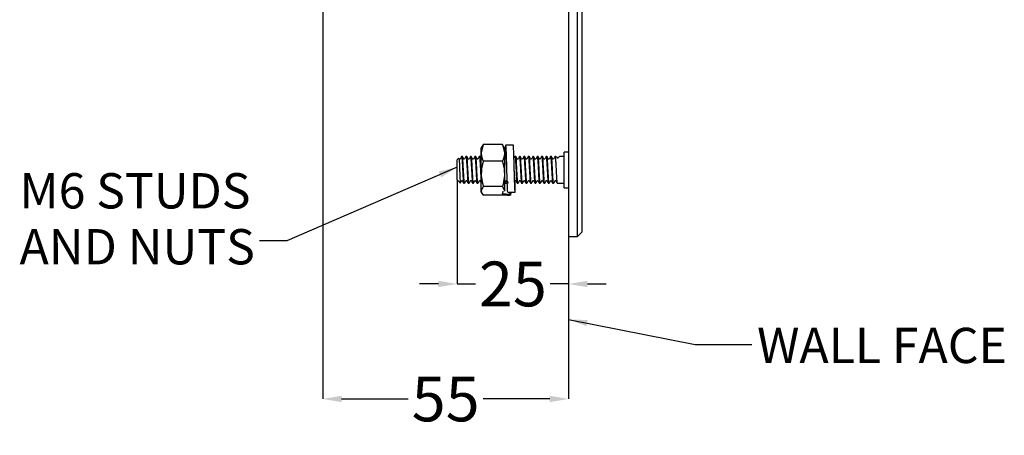
# Model space of a CAD drawing. Units: millimetres. Extents: x 25 to 279, y 26 to 163.
# Drawn here: x 34 to 144, y 26 to 72 of the extents above; entities that cross this region are included whole.
import ezdxf

# ---------------------------------------------------------------- set-up
doc = ezdxf.new("R2010")
doc.units = ezdxf.units.MM
doc.header["$PDSIZE"] = -1
doc.layers.add('ANNOTATIONS', color=7, linetype='Continuous')
doc.layers.add('DIMENSIONS', color=7, linetype='Continuous')
doc.styles.add('SLDTEXTSTYLE0', font='TXT', dxfattribs={"width": 0.7})
doc.dimstyles.new('SLDDIMSTYLE1', dxfattribs={"dimtxt": 5.037667, "dimasz": 2.116667, "dimexe": 0, "dimexo": 0.0625, "dimgap": 1.259417, "dimtad": 0, "dimtih": 1, "dimtoh": 1, "dimdec": 0, "dimlfac": 2, "dimrnd": 1e-09, "dimzin": 12, "dimdsep": 46, "dimtxsty": 'SLDTEXTSTYLE0', "dimsah": 1, "dimcen": 0.09, "dimadec": 0, "dimazin": 3, "dimtfac": 1, "dimtdec": 0, "dimtofl": 0, "dimtmove": 0, "dimatfit": 3, "dimfxl": 1, "dimfrac": 2, "dimtolj": 1, "dimtzin": 12, "dimarcsym": 0})
doc.dimstyles.new('SLDDIMSTYLE3', dxfattribs={"dimtxt": 5.037667, "dimasz": 2.116667, "dimexe": 0, "dimexo": 0.0625, "dimgap": 1.259417, "dimtad": 0, "dimtih": 1, "dimtoh": 1, "dimdec": 0, "dimlfac": 2, "dimrnd": 1e-09, "dimzin": 12, "dimdsep": 46, "dimtxsty": 'SLDTEXTSTYLE0', "dimsah": 1, "dimcen": 0.09, "dimadec": 0, "dimazin": 3, "dimtfac": 1, "dimtdec": 0, "dimtmove": 0, "dimatfit": 0, "dimfxl": 1, "dimfrac": 2, "dimtolj": 1, "dimtzin": 12, "dimarcsym": 0})
doc.dimstyles.new('SLDDIMSTYLE4', dxfattribs={"dimtxt": 0.18, "dimasz": 2.116667, "dimexe": 0, "dimexo": 0.0625, "dimgap": 0, "dimtad": 0, "dimtih": 1, "dimtoh": 1, "dimdec": 0, "dimrnd": 1e-09, "dimzin": 0, "dimdsep": 46, "dimtxsty": 'Standard', "dimsah": 1, "dimcen": 0.09, "dimadec": 0, "dimazin": 0, "dimtfac": 2.116667, "dimtdec": 0, "dimtofl": 0, "dimtmove": 0, "dimatfit": 3, "dimfxl": 1, "dimfrac": 2, "dimtolj": 1, "dimtzin": 0, "dimarcsym": 0})

# ---------------------------------------------------------------- blocks, each defined once
blk = doc.blocks.new('_D_4')
at = {"layer": 'Defpoints', "color": 0}
for p in [(67.67, 88.09), (95.28, 37.13), (95.28, 29.83)]:
    blk.add_point(p, dxfattribs=at)
at = {"layer": 'DIMENSIONS', "color": 0, "lineweight": -2}
for p, q in [((67.67, 88.03), (67.67, 29.83)), ((95.28, 37.07), (95.28, 29.83)), ((69.79, 29.83), (77.28, 29.83)), ((93.17, 29.83), (85.68, 29.83))]:
    blk.add_line(p, q, dxfattribs=at)
at = {"layer": 'DIMENSIONS', "color": 0}
for points in [[(69.79, 30.19), (69.79, 29.48), (67.67, 29.83)], [(93.17, 29.48), (93.17, 30.19), (95.28, 29.83)]]:
    blk.add_solid(points, dxfattribs=at)
at = {"layer": 'DIMENSIONS', "color": 0, "insert": (81.48, 32.35), "char_height": 5.038, "attachment_point": 2, "style": 'SLDTEXTSTYLE0'}
blk.add_mtext('\\A1;55', dxfattribs=at)
blk = doc.blocks.new('_D_6')
at = {"layer": 'Defpoints', "color": 0}
for p in [(82.78, 54.46), (95.28, 48.09), (95.28, 42.76)]:
    blk.add_point(p, dxfattribs=at)
at = {"layer": 'DIMENSIONS', "color": 0, "lineweight": -2}
for p, q in [((82.78, 54.4), (82.78, 42.76)), ((95.28, 48.03), (95.28, 42.76)), ((80.67, 42.76), (78.55, 42.76)), ((82.78, 42.76), (84.84, 42.76)), ((95.28, 42.76), (93.23, 42.76)), ((97.4, 42.76), (99.52, 42.76))]:
    blk.add_line(p, q, dxfattribs=at)
at = {"layer": 'DIMENSIONS', "color": 0}
for points in [[(80.67, 42.41), (80.67, 43.12), (82.78, 42.76)], [(97.4, 43.12), (97.4, 42.41), (95.28, 42.76)]]:
    blk.add_solid(points, dxfattribs=at)
at = {"layer": 'DIMENSIONS', "color": 0, "insert": (89.03, 45.28), "char_height": 5.038, "attachment_point": 2, "style": 'SLDTEXTSTYLE0'}
blk.add_mtext('\\A1;25', dxfattribs=at)
blk = doc.blocks.new('SW_NOTE_0')
at = {"layer": 'ANNOTATIONS', "color": 0, "char_height": 3.969, "attachment_point": 1, "style": 'SLDTEXTSTYLE0'}
for s, insert in [('M6 STUDS', (-26.97, 7.61)), ('AND NUTS', (-26.97, 1.32))]:
    blk.add_mtext(s, dxfattribs=dict(at, insert=insert))

msp = doc.modelspace()

# ---------------------------------------------------------------- linework, layer by layer
at = {"color": 7, "linetype": 'Continuous', "lineweight": 25}
for p, q in [((95.284, 143.323), (95.284, 37.132)), ((95.284, 133.088), (95.284, 48.088)), ((96.284, 48.088), (96.284, 133.088)), ((96.784, 132.588), (96.784, 48.588)), ((96.79, 61.696), (96.784, 61.696)), ((96.79, 61.69), (96.784, 61.69)), ((96.79, 61.685), (96.784, 61.685)), ((96.79, 61.679), (96.784, 61.679)), ((96.79, 61.672), (96.784, 61.672)), ((96.79, 61.669), (96.784, 61.669)), ((96.79, 61.588), (96.784, 61.588)), ((96.79, 61.582), (96.784, 61.582)), ((96.79, 61.465), (96.784, 61.465)), ((96.79, 61.459), (96.784, 61.459)), ((96.79, 61.457), (96.784, 61.457)), ((96.79, 61.457), (96.784, 61.457)), ((96.79, 61.451), (96.784, 61.451)), ((96.79, 61.449), (96.784, 61.449)), ((96.79, 61.441), (96.784, 61.441)), ((96.79, 61.403), (96.784, 61.403)), ((96.784, 60.851), (96.79, 60.851)), ((96.784, 60.835), (96.79, 60.835)), ((96.784, 60.786), (96.79, 60.786)), ((96.784, 60.783), (96.79, 60.783)), ((96.784, 60.693), (96.79, 60.693)), ((96.784, 60.633), (96.79, 60.633)), ((96.784, 60.617), (96.79, 60.617)), ((96.784, 60.588), (96.79, 60.588)), ((96.784, 60.585), (96.79, 60.585)), ((96.784, 60.568), (96.79, 60.568)), ((96.784, 60.566), (96.79, 60.566)), ((96.784, 60.397), (96.79, 60.397)), ((96.784, 60.381), (96.79, 60.381)), ((96.784, 60.204), (96.79, 60.204)), ((96.784, 60.188), (96.79, 60.188)), ((85.703, 58.428), (85.479, 57.494)), ((85.58, 58.262), (85.479, 58.088)), ((85.479, 57.494), (85.479, 58.088)), ((85.612, 58.243), (85.703, 58.428)), ((87.856, 58.428), (85.703, 58.428)), ((87.856, 58.428), (88.079, 57.494)), ((87.947, 58.243), (87.856, 58.428)), ((88.079, 58.088), (87.979, 58.262)), ((88.079, 58.088), (88.079, 57.494)), ((95.284, 57.588), (94.784, 57.588)), ((94.784, 53.588), (94.784, 57.588)), ((82.959, 56.887), (82.784, 56.713)), ((82.784, 54.463), (82.784, 56.713)), ((83.357, 57.088), (83.261, 57.088)), ((83.857, 57.088), (83.761, 57.088)), ((84.357, 57.088), (84.261, 57.088)), ((84.857, 57.088), (84.761, 57.088)), ((85.357, 57.088), (85.261, 57.088)), ((85.479, 55.14), (85.479, 57.494)), ((87.856, 56.56), (85.703, 56.56)), ((88.079, 57.494), (88.079, 55.14)), ((89.357, 57.088), (89.261, 57.088)), ((89.857, 57.088), (89.761, 57.088)), ((90.357, 57.088), (90.261, 57.088)), ((90.857, 57.088), (90.761, 57.088)), ((91.357, 57.088), (91.261, 57.088)), ((91.857, 57.088), (91.761, 57.088)), ((92.357, 57.088), (92.261, 57.088)), ((92.857, 57.088), (92.761, 57.088)), ((93.357, 57.088), (93.261, 57.088)), ((93.857, 57.088), (93.761, 57.088)), ((94.784, 57.088), (94.261, 57.088)), ((82.784, 54.463), (83.123, 54.124)), ((85.479, 53.234), (85.479, 55.14)), ((88.079, 55.14), (88.079, 53.234)), ((83.511, 54.088), (83.607, 54.088)), ((84.011, 54.088), (84.107, 54.088)), ((84.511, 54.088), (84.607, 54.088)), ((85.011, 54.088), (85.107, 54.088)), ((85.703, 53.72), (85.479, 53.234)), ((85.479, 53.088), (85.479, 53.234)), ((85.479, 53.088), (85.58, 52.914)), ((87.856, 53.72), (85.703, 53.72)), ((87.856, 53.72), (88.079, 53.234)), ((87.891, 53.204), (87.869, 52.932)), ((88.079, 53.234), (88.078, 53.204)), ((88.079, 54.088), (88.107, 54.088)), ((88.079, 53.234), (88.079, 53.205)), ((88.448, 53.085), (89.278, 53.085)), ((88.697, 52.872), (88.714, 53.085)), ((89.511, 54.088), (89.607, 54.088)), ((90.011, 54.088), (90.107, 54.088)), ((90.511, 54.088), (90.607, 54.088)), ((91.011, 54.088), (91.107, 54.088)), ((91.511, 54.088), (91.607, 54.088)), ((92.011, 54.088), (92.107, 54.088)), ((92.511, 54.088), (92.607, 54.088)), ((93.011, 54.088), (93.107, 54.088)), ((93.511, 54.088), (93.607, 54.088)), ((94.011, 54.088), (94.784, 54.088)), ((94.784, 53.588), (95.284, 53.588)), ((87.856, 52.748), (85.703, 52.748)), ((87.947, 52.933), (87.856, 52.748)), ((87.915, 52.811), (87.869, 52.932)), ((88.742, 52.765), (88.697, 52.872)), ((95.284, 48.088), (96.284, 48.088)), ((96.284, 48.088), (96.784, 48.588))]:
    msp.add_line(p, q, dxfattribs=at)
at = {"color": 7, "linetype": 'Continuous', "lineweight": 25, "flags": 128}
for points in [[(89.065, 58.388), (88.65, 58.388), (88.235, 58.388)], [(88.407, 54.052), (88.375, 54.054), (88.079, 54.076)], [(89.278, 53.085), (89.278, 53.358), (89.278, 53.632), (89.278, 54.169)], [(87.869, 52.932), (88.076, 52.917), (88.283, 52.902), (88.697, 52.872)]]:
    msp.add_lwpolyline(points, dxfattribs=at)
at = {"color": 7, "linetype": 'Continuous', "lineweight": 25}
for points, knots in [([(88.448, 53.085), (88.439, 53.263), (88.42, 53.62), (88.391, 54.512), (88.36, 55.569), (88.329, 56.671), (88.298, 57.607), (88.267, 58.235), (88.236, 58.462), (88.204, 58.244), (88.176, 57.697), (88.157, 57.138), (88.149, 56.898)], [0, 0, 0, 0, 0.094284, 0.1886379, 0.293236, 0.3978997, 0.5025422, 0.6071906, 0.7118375, 0.8164848, 0.921132, 1, 1, 1, 1]), ([(89.278, 53.085), (89.269, 53.263), (89.25, 53.62), (89.221, 54.512), (89.19, 55.57), (89.159, 56.669), (89.128, 57.615), (89.097, 58.203), (89.076, 58.457), (89.065, 58.385), (89.065, 58.384)], [0, 0, 0, 0, 0.1321067, 0.2643087, 0.4108642, 0.5575105, 0.7041276, 0.8507527, 0.9973759, 1, 1, 1, 1]), ([(82.969, 56.88), (82.971, 56.884), (82.979, 56.9), (82.993, 56.772), (83.011, 56.51), (83.026, 56.13), (83.043, 55.683), (83.061, 55.213), (83.077, 54.775), (83.093, 54.414), (83.112, 54.183), (83.124, 54.093), (83.132, 54.138), (83.134, 54.15)], [0, 0, 0, 0, 0.0421713, 0.1389424, 0.2376979, 0.3364375, 0.4365223, 0.5391802, 0.6418322, 0.7452481, 0.8518087, 0.9583684, 1, 1, 1, 1]), ([(83.255, 57.082), (83.212, 56.985), (83.168, 56.884), (83.09, 56.8), (83.08, 56.794), (83.069, 56.791), (83.058, 56.79), (83.046, 56.791), (83.035, 56.795), (83.002, 56.817), (82.988, 56.853), (82.976, 56.884)], [0, 0, 0, 0, 0.6451317, 0.6673451, 0.6896826, 0.7124249, 0.7355334, 0.7588064, 0.7820448, 0.8052389, 1, 1, 1, 1]), ([(83.261, 57.088), (83.27, 57.088), (83.281, 57.051), (83.303, 56.899), (83.314, 56.784), (83.33, 56.574), (83.335, 56.498), (83.345, 56.339), (83.349, 56.256), (83.364, 55.989), (83.375, 55.789), (83.397, 55.387), (83.408, 55.187), (83.423, 54.919), (83.428, 54.837), (83.437, 54.678), (83.442, 54.602), (83.458, 54.392), (83.47, 54.276), (83.492, 54.124), (83.502, 54.088), (83.511, 54.088)], [0, 0, 0, 0, 0.125, 0.125, 0.25, 0.25, 0.3125, 0.3125, 0.375, 0.375, 0.5, 0.5, 0.625, 0.625, 0.6875, 0.6875, 0.75, 0.75, 0.875, 0.875, 1, 1, 1, 1]), ([(83.613, 54.11), (83.611, 54.102), (83.599, 54.05), (83.577, 54.178), (83.543, 54.496), (83.515, 55), (83.482, 55.587), (83.449, 56.177), (83.421, 56.674), (83.387, 57.021), (83.367, 57.066), (83.357, 57.088)], [0, 0, 0, 0, 0.0240136, 0.1451253, 0.2694181, 0.3887925, 0.5120068, 0.6352211, 0.7545955, 0.8788883, 1, 1, 1, 1]), ([(83.755, 57.082), (83.712, 56.985), (83.668, 56.884), (83.59, 56.8), (83.58, 56.794), (83.569, 56.791), (83.558, 56.79), (83.546, 56.791), (83.535, 56.795), (83.497, 56.82), (83.459, 56.937), (83.401, 57.025), (83.363, 57.083)], [0, 0, 0, 0, 0.4375723, 0.452639, 0.4677898, 0.4832152, 0.498889, 0.5146743, 0.5304361, 0.546168, 0.6987436, 1, 1, 1, 1]), ([(83.761, 57.088), (83.77, 57.088), (83.781, 57.051), (83.803, 56.899), (83.814, 56.784), (83.83, 56.574), (83.835, 56.498), (83.845, 56.339), (83.849, 56.256), (83.864, 55.989), (83.875, 55.789), (83.897, 55.387), (83.908, 55.187), (83.923, 54.919), (83.928, 54.837), (83.937, 54.678), (83.942, 54.602), (83.958, 54.392), (83.97, 54.276), (83.992, 54.124), (84.002, 54.088), (84.011, 54.088)], [0, 0, 0, 0, 0.125, 0.125, 0.25, 0.25, 0.3125, 0.3125, 0.375, 0.375, 0.5, 0.5, 0.625, 0.625, 0.6875, 0.6875, 0.75, 0.75, 0.875, 0.875, 1, 1, 1, 1]), ([(84.113, 54.11), (84.111, 54.102), (84.099, 54.05), (84.077, 54.178), (84.043, 54.496), (84.015, 55), (83.982, 55.587), (83.949, 56.177), (83.921, 56.674), (83.887, 57.021), (83.867, 57.066), (83.857, 57.088)], [0, 0, 0, 0, 0.0240136, 0.1451253, 0.2694181, 0.3887925, 0.5120068, 0.6352211, 0.7545955, 0.8788883, 1, 1, 1, 1]), ([(84.255, 57.082), (84.212, 56.985), (84.168, 56.884), (84.09, 56.8), (84.08, 56.794), (84.069, 56.791), (84.058, 56.79), (84.046, 56.791), (84.035, 56.795), (83.997, 56.82), (83.959, 56.937), (83.901, 57.025), (83.863, 57.083)], [0, 0, 0, 0, 0.4375723, 0.452639, 0.4677898, 0.4832152, 0.498889, 0.5146743, 0.5304361, 0.546168, 0.6987436, 1, 1, 1, 1]), ([(84.261, 57.088), (84.27, 57.088), (84.281, 57.051), (84.303, 56.899), (84.314, 56.784), (84.33, 56.574), (84.335, 56.498), (84.345, 56.339), (84.349, 56.256), (84.364, 55.989), (84.375, 55.789), (84.397, 55.387), (84.408, 55.187), (84.423, 54.919), (84.428, 54.837), (84.437, 54.678), (84.442, 54.602), (84.458, 54.392), (84.47, 54.276), (84.492, 54.124), (84.502, 54.088), (84.511, 54.088)], [0, 0, 0, 0, 0.125, 0.125, 0.25, 0.25, 0.3125, 0.3125, 0.375, 0.375, 0.5, 0.5, 0.625, 0.625, 0.6875, 0.6875, 0.75, 0.75, 0.875, 0.875, 1, 1, 1, 1]), ([(84.613, 54.11), (84.611, 54.102), (84.599, 54.05), (84.577, 54.178), (84.543, 54.496), (84.515, 55), (84.482, 55.587), (84.449, 56.177), (84.421, 56.674), (84.387, 57.021), (84.367, 57.066), (84.357, 57.088)], [0, 0, 0, 0, 0.0240136, 0.1451253, 0.2694181, 0.3887925, 0.5120068, 0.6352211, 0.7545955, 0.8788883, 1, 1, 1, 1]), ([(84.755, 57.082), (84.712, 56.985), (84.668, 56.884), (84.59, 56.8), (84.58, 56.794), (84.569, 56.791), (84.558, 56.79), (84.546, 56.791), (84.535, 56.795), (84.497, 56.82), (84.459, 56.937), (84.401, 57.025), (84.363, 57.083)], [0, 0, 0, 0, 0.4375723, 0.452639, 0.4677898, 0.4832152, 0.498889, 0.5146743, 0.5304361, 0.546168, 0.6987436, 1, 1, 1, 1]), ([(84.761, 57.088), (84.77, 57.088), (84.781, 57.051), (84.803, 56.899), (84.814, 56.784), (84.83, 56.574), (84.835, 56.498), (84.845, 56.339), (84.849, 56.256), (84.864, 55.989), (84.875, 55.789), (84.897, 55.387), (84.908, 55.187), (84.923, 54.919), (84.928, 54.837), (84.937, 54.678), (84.942, 54.602), (84.958, 54.392), (84.97, 54.276), (84.992, 54.124), (85.002, 54.088), (85.011, 54.088)], [0, 0, 0, 0, 0.125, 0.125, 0.25, 0.25, 0.3125, 0.3125, 0.375, 0.375, 0.5, 0.5, 0.625, 0.625, 0.6875, 0.6875, 0.75, 0.75, 0.875, 0.875, 1, 1, 1, 1]), ([(85.113, 54.11), (85.111, 54.102), (85.099, 54.05), (85.077, 54.178), (85.043, 54.496), (85.015, 55), (84.982, 55.587), (84.949, 56.177), (84.921, 56.674), (84.887, 57.021), (84.867, 57.066), (84.857, 57.088)], [0, 0, 0, 0, 0.0240136, 0.1451253, 0.2694181, 0.3887925, 0.5120068, 0.6352211, 0.7545955, 0.8788883, 1, 1, 1, 1]), ([(85.255, 57.082), (85.212, 56.985), (85.168, 56.884), (85.09, 56.8), (85.08, 56.794), (85.069, 56.791), (85.058, 56.79), (85.046, 56.791), (85.035, 56.795), (84.997, 56.82), (84.959, 56.937), (84.901, 57.025), (84.863, 57.083)], [0, 0, 0, 0, 0.4375723, 0.452639, 0.4677898, 0.4832152, 0.498889, 0.5146743, 0.5304361, 0.546168, 0.6987436, 1, 1, 1, 1]), ([(85.261, 57.088), (85.271, 57.066), (85.291, 57.021), (85.325, 56.674), (85.354, 56.178), (85.386, 55.587), (85.419, 55.002), (85.447, 54.496), (85.468, 54.308), (85.479, 54.214)], [0, 0, 0, 0, 0.1425051, 0.2887532, 0.4292141, 0.5741932, 0.7191722, 0.8596332, 1, 1, 1, 1]), ([(85.479, 55.637), (85.469, 55.819), (85.449, 56.192), (85.421, 56.674), (85.387, 57.021), (85.367, 57.066), (85.357, 57.088)], [0, 0, 0, 0, 0.2361005, 0.4860877, 0.7463747, 1, 1, 1, 1]), ([(85.569, 56.791), (85.566, 56.791), (85.558, 56.79), (85.546, 56.791), (85.535, 56.795), (85.497, 56.82), (85.459, 56.937), (85.401, 57.025), (85.363, 57.083)], [0, 0, 0, 0, 0.0303294, 0.0608747, 0.0913745, 0.1218163, 0.4170564, 1, 1, 1, 1]), ([(85.479, 57.494), (85.48, 57.472), (85.483, 57.156), (85.597, 56.847), (85.703, 56.56)], [0, 0, 0, 0, 0.07020058, 1, 1, 1, 1]), ([(85.703, 56.56), (85.669, 56.44), (85.538, 55.977), (85.504, 55.497), (85.479, 55.14)], [0, 0, 0, 0, 0.25755135, 1, 1, 1, 1]), ([(88.079, 57.494), (88.079, 57.472), (88.076, 57.156), (87.962, 56.847), (87.856, 56.56)], [0, 0, 0, 0, 0.07020058, 1, 1, 1, 1]), ([(87.856, 56.56), (87.89, 56.44), (88.021, 55.977), (88.054, 55.497), (88.079, 55.14)], [0, 0, 0, 0, 0.2575513, 1, 1, 1, 1]), ([(88.21, 57.005), (88.18, 56.935), (88.148, 56.861), (88.09, 56.8), (88.08, 56.794), (88.073, 56.792), (88.069, 56.791)], [0, 0, 0, 0, 0.8730403, 0.9149496, 0.9570929, 1, 1, 1, 1]), ([(88.36, 55.579), (88.35, 55.786), (88.329, 56.202), (88.298, 56.733), (88.267, 57.085), (88.237, 57.225), (88.217, 57.121), (88.208, 57.073)], [0, 0, 0, 0, 0.2049319, 0.4101623, 0.6153928, 0.8206233, 1, 1, 1, 1]), ([(89.255, 57.082), (89.212, 56.985), (89.168, 56.884), (89.09, 56.8), (89.08, 56.794), (89.073, 56.792), (89.069, 56.791)], [0, 0, 0, 0, 0.90554342, 0.93672347, 0.96807762, 1, 1, 1, 1]), ([(89.261, 57.088), (89.27, 57.088), (89.281, 57.051), (89.303, 56.899), (89.314, 56.784), (89.33, 56.574), (89.335, 56.498), (89.345, 56.339), (89.349, 56.256), (89.364, 55.989), (89.375, 55.789), (89.397, 55.387), (89.408, 55.187), (89.423, 54.919), (89.428, 54.837), (89.437, 54.678), (89.442, 54.602), (89.458, 54.392), (89.47, 54.276), (89.492, 54.124), (89.502, 54.088), (89.511, 54.088)], [0, 0, 0, 0, 0.125, 0.125, 0.25, 0.25, 0.3125, 0.3125, 0.375, 0.375, 0.5, 0.5, 0.625, 0.625, 0.6875, 0.6875, 0.75, 0.75, 0.875, 0.875, 1, 1, 1, 1]), ([(89.613, 54.11), (89.611, 54.102), (89.599, 54.05), (89.577, 54.178), (89.543, 54.496), (89.515, 55), (89.482, 55.587), (89.449, 56.177), (89.421, 56.674), (89.387, 57.021), (89.367, 57.066), (89.357, 57.088)], [0, 0, 0, 0, 0.0240136, 0.1451253, 0.2694181, 0.3887925, 0.5120068, 0.6352211, 0.7545955, 0.8788883, 1, 1, 1, 1]), ([(89.755, 57.082), (89.712, 56.985), (89.668, 56.884), (89.59, 56.8), (89.58, 56.794), (89.569, 56.791), (89.558, 56.79), (89.546, 56.791), (89.535, 56.795), (89.497, 56.82), (89.459, 56.937), (89.401, 57.025), (89.363, 57.083)], [0, 0, 0, 0, 0.4375723, 0.452639, 0.4677898, 0.4832152, 0.498889, 0.5146743, 0.5304361, 0.546168, 0.6987436, 1, 1, 1, 1]), ([(89.761, 57.088), (89.77, 57.088), (89.781, 57.051), (89.803, 56.899), (89.814, 56.784), (89.83, 56.574), (89.835, 56.498), (89.845, 56.339), (89.849, 56.256), (89.864, 55.989), (89.875, 55.789), (89.897, 55.387), (89.908, 55.187), (89.923, 54.919), (89.928, 54.837), (89.937, 54.678), (89.942, 54.602), (89.958, 54.392), (89.97, 54.276), (89.992, 54.124), (90.002, 54.088), (90.011, 54.088)], [0, 0, 0, 0, 0.125, 0.125, 0.25, 0.25, 0.3125, 0.3125, 0.375, 0.375, 0.5, 0.5, 0.625, 0.625, 0.6875, 0.6875, 0.75, 0.75, 0.875, 0.875, 1, 1, 1, 1]), ([(90.113, 54.11), (90.111, 54.102), (90.099, 54.05), (90.077, 54.178), (90.043, 54.496), (90.015, 55), (89.982, 55.587), (89.949, 56.177), (89.921, 56.674), (89.887, 57.021), (89.867, 57.066), (89.857, 57.088)], [0, 0, 0, 0, 0.0240136, 0.1451253, 0.2694181, 0.3887925, 0.5120068, 0.6352211, 0.7545955, 0.8788883, 1, 1, 1, 1]), ([(90.255, 57.082), (90.212, 56.985), (90.168, 56.884), (90.09, 56.8), (90.08, 56.794), (90.069, 56.791), (90.058, 56.79), (90.046, 56.791), (90.035, 56.795), (89.997, 56.82), (89.959, 56.937), (89.901, 57.025), (89.863, 57.083)], [0, 0, 0, 0, 0.4375723, 0.452639, 0.4677898, 0.4832152, 0.498889, 0.5146743, 0.5304361, 0.546168, 0.6987436, 1, 1, 1, 1]), ([(90.261, 57.088), (90.27, 57.088), (90.281, 57.051), (90.303, 56.899), (90.314, 56.784), (90.33, 56.574), (90.335, 56.498), (90.345, 56.339), (90.349, 56.256), (90.364, 55.989), (90.375, 55.789), (90.397, 55.387), (90.408, 55.187), (90.423, 54.919), (90.428, 54.837), (90.437, 54.678), (90.442, 54.602), (90.458, 54.392), (90.47, 54.276), (90.492, 54.124), (90.502, 54.088), (90.511, 54.088)], [0, 0, 0, 0, 0.125, 0.125, 0.25, 0.25, 0.3125, 0.3125, 0.375, 0.375, 0.5, 0.5, 0.625, 0.625, 0.6875, 0.6875, 0.75, 0.75, 0.875, 0.875, 1, 1, 1, 1]), ([(90.613, 54.11), (90.611, 54.102), (90.599, 54.05), (90.577, 54.178), (90.543, 54.496), (90.515, 55), (90.482, 55.587), (90.449, 56.177), (90.421, 56.674), (90.387, 57.021), (90.367, 57.066), (90.357, 57.088)], [0, 0, 0, 0, 0.0240136, 0.1451253, 0.2694181, 0.3887925, 0.5120068, 0.6352211, 0.7545955, 0.8788883, 1, 1, 1, 1]), ([(90.755, 57.082), (90.712, 56.985), (90.668, 56.884), (90.59, 56.8), (90.58, 56.794), (90.569, 56.791), (90.558, 56.79), (90.546, 56.791), (90.535, 56.795), (90.497, 56.82), (90.459, 56.937), (90.401, 57.025), (90.363, 57.083)], [0, 0, 0, 0, 0.4375723, 0.452639, 0.4677898, 0.4832152, 0.498889, 0.5146743, 0.5304361, 0.546168, 0.6987436, 1, 1, 1, 1]), ([(90.761, 57.088), (90.77, 57.088), (90.781, 57.051), (90.803, 56.899), (90.814, 56.784), (90.83, 56.574), (90.835, 56.498), (90.845, 56.339), (90.849, 56.256), (90.864, 55.989), (90.875, 55.789), (90.897, 55.387), (90.908, 55.187), (90.923, 54.919), (90.928, 54.837), (90.937, 54.678), (90.942, 54.602), (90.958, 54.392), (90.97, 54.276), (90.992, 54.124), (91.002, 54.088), (91.011, 54.088)], [0, 0, 0, 0, 0.125, 0.125, 0.25, 0.25, 0.3125, 0.3125, 0.375, 0.375, 0.5, 0.5, 0.625, 0.625, 0.6875, 0.6875, 0.75, 0.75, 0.875, 0.875, 1, 1, 1, 1]), ([(91.113, 54.11), (91.111, 54.102), (91.099, 54.05), (91.077, 54.178), (91.043, 54.496), (91.015, 55), (90.982, 55.587), (90.949, 56.177), (90.921, 56.674), (90.887, 57.021), (90.867, 57.066), (90.857, 57.088)], [0, 0, 0, 0, 0.0240136, 0.1451253, 0.2694181, 0.3887925, 0.5120068, 0.6352211, 0.7545955, 0.8788883, 1, 1, 1, 1]), ([(91.255, 57.082), (91.212, 56.985), (91.168, 56.884), (91.09, 56.8), (91.08, 56.794), (91.069, 56.791), (91.058, 56.79), (91.046, 56.791), (91.035, 56.795), (90.997, 56.82), (90.959, 56.937), (90.901, 57.025), (90.863, 57.083)], [0, 0, 0, 0, 0.4375723, 0.452639, 0.4677898, 0.4832152, 0.498889, 0.5146743, 0.5304361, 0.546168, 0.6987436, 1, 1, 1, 1]), ([(91.261, 57.088), (91.27, 57.088), (91.281, 57.051), (91.303, 56.899), (91.314, 56.784), (91.33, 56.574), (91.335, 56.498), (91.345, 56.339), (91.349, 56.256), (91.364, 55.989), (91.375, 55.789), (91.397, 55.387), (91.408, 55.187), (91.423, 54.919), (91.428, 54.837), (91.437, 54.678), (91.442, 54.602), (91.458, 54.392), (91.47, 54.276), (91.492, 54.124), (91.502, 54.088), (91.511, 54.088)], [0, 0, 0, 0, 0.125, 0.125, 0.25, 0.25, 0.3125, 0.3125, 0.375, 0.375, 0.5, 0.5, 0.625, 0.625, 0.6875, 0.6875, 0.75, 0.75, 0.875, 0.875, 1, 1, 1, 1]), ([(91.613, 54.11), (91.611, 54.102), (91.599, 54.05), (91.577, 54.178), (91.543, 54.496), (91.515, 55), (91.482, 55.587), (91.449, 56.177), (91.421, 56.674), (91.387, 57.021), (91.367, 57.066), (91.357, 57.088)], [0, 0, 0, 0, 0.0240136, 0.1451253, 0.2694181, 0.3887925, 0.5120068, 0.6352211, 0.7545955, 0.8788883, 1, 1, 1, 1]), ([(91.755, 57.082), (91.712, 56.985), (91.668, 56.884), (91.59, 56.8), (91.58, 56.794), (91.569, 56.791), (91.558, 56.79), (91.546, 56.791), (91.535, 56.795), (91.497, 56.82), (91.459, 56.937), (91.401, 57.025), (91.363, 57.083)], [0, 0, 0, 0, 0.4375723, 0.452639, 0.4677898, 0.4832152, 0.498889, 0.5146743, 0.5304361, 0.546168, 0.6987436, 1, 1, 1, 1]), ([(91.761, 57.088), (91.77, 57.088), (91.781, 57.051), (91.803, 56.899), (91.814, 56.784), (91.83, 56.574), (91.835, 56.498), (91.845, 56.339), (91.849, 56.256), (91.864, 55.989), (91.875, 55.789), (91.897, 55.387), (91.908, 55.187), (91.923, 54.919), (91.928, 54.837), (91.937, 54.678), (91.942, 54.602), (91.958, 54.392), (91.97, 54.276), (91.992, 54.124), (92.002, 54.088), (92.011, 54.088)], [0, 0, 0, 0, 0.125, 0.125, 0.25, 0.25, 0.3125, 0.3125, 0.375, 0.375, 0.5, 0.5, 0.625, 0.625, 0.6875, 0.6875, 0.75, 0.75, 0.875, 0.875, 1, 1, 1, 1]), ([(92.113, 54.11), (92.111, 54.102), (92.099, 54.05), (92.077, 54.178), (92.043, 54.496), (92.015, 55), (91.982, 55.587), (91.949, 56.177), (91.921, 56.674), (91.887, 57.021), (91.867, 57.066), (91.857, 57.088)], [0, 0, 0, 0, 0.0240136, 0.1451253, 0.2694181, 0.3887925, 0.5120068, 0.6352211, 0.7545955, 0.8788883, 1, 1, 1, 1]), ([(92.255, 57.082), (92.212, 56.985), (92.168, 56.884), (92.09, 56.8), (92.08, 56.794), (92.069, 56.791), (92.058, 56.79), (92.046, 56.791), (92.035, 56.795), (91.997, 56.82), (91.959, 56.937), (91.901, 57.025), (91.863, 57.083)], [0, 0, 0, 0, 0.4375723, 0.452639, 0.4677898, 0.4832152, 0.498889, 0.5146743, 0.5304361, 0.546168, 0.6987436, 1, 1, 1, 1]), ([(92.261, 57.088), (92.27, 57.088), (92.281, 57.051), (92.303, 56.899), (92.314, 56.784), (92.33, 56.574), (92.335, 56.498), (92.345, 56.339), (92.349, 56.256), (92.364, 55.989), (92.375, 55.789), (92.397, 55.387), (92.408, 55.187), (92.423, 54.919), (92.428, 54.837), (92.437, 54.678), (92.442, 54.602), (92.458, 54.392), (92.47, 54.276), (92.492, 54.124), (92.502, 54.088), (92.511, 54.088)], [0, 0, 0, 0, 0.125, 0.125, 0.25, 0.25, 0.3125, 0.3125, 0.375, 0.375, 0.5, 0.5, 0.625, 0.625, 0.6875, 0.6875, 0.75, 0.75, 0.875, 0.875, 1, 1, 1, 1]), ([(92.613, 54.11), (92.611, 54.102), (92.599, 54.05), (92.577, 54.178), (92.543, 54.496), (92.515, 55), (92.482, 55.587), (92.449, 56.177), (92.421, 56.674), (92.387, 57.021), (92.367, 57.066), (92.357, 57.088)], [0, 0, 0, 0, 0.0240136, 0.1451253, 0.2694181, 0.3887925, 0.5120068, 0.6352211, 0.7545955, 0.8788883, 1, 1, 1, 1]), ([(92.755, 57.082), (92.712, 56.985), (92.668, 56.884), (92.59, 56.8), (92.58, 56.794), (92.569, 56.791), (92.558, 56.79), (92.546, 56.791), (92.535, 56.795), (92.497, 56.82), (92.459, 56.937), (92.401, 57.025), (92.363, 57.083)], [0, 0, 0, 0, 0.4375723, 0.452639, 0.4677898, 0.4832152, 0.498889, 0.5146743, 0.5304361, 0.546168, 0.6987436, 1, 1, 1, 1]), ([(92.761, 57.088), (92.77, 57.088), (92.781, 57.051), (92.803, 56.899), (92.814, 56.784), (92.83, 56.574), (92.835, 56.498), (92.845, 56.339), (92.849, 56.256), (92.864, 55.989), (92.875, 55.789), (92.897, 55.387), (92.908, 55.187), (92.923, 54.919), (92.928, 54.837), (92.937, 54.678), (92.942, 54.602), (92.958, 54.392), (92.97, 54.276), (92.992, 54.124), (93.002, 54.088), (93.011, 54.088)], [0, 0, 0, 0, 0.125, 0.125, 0.25, 0.25, 0.3125, 0.3125, 0.375, 0.375, 0.5, 0.5, 0.625, 0.625, 0.6875, 0.6875, 0.75, 0.75, 0.875, 0.875, 1, 1, 1, 1]), ([(93.113, 54.11), (93.111, 54.102), (93.099, 54.05), (93.077, 54.178), (93.043, 54.496), (93.015, 55), (92.982, 55.587), (92.949, 56.177), (92.921, 56.674), (92.887, 57.021), (92.867, 57.066), (92.857, 57.088)], [0, 0, 0, 0, 0.0240136, 0.1451253, 0.2694181, 0.3887925, 0.5120068, 0.6352211, 0.7545955, 0.8788883, 1, 1, 1, 1]), ([(93.255, 57.082), (93.212, 56.985), (93.168, 56.884), (93.09, 56.8), (93.08, 56.794), (93.069, 56.791), (93.058, 56.79), (93.046, 56.791), (93.035, 56.795), (92.997, 56.82), (92.959, 56.937), (92.901, 57.025), (92.863, 57.083)], [0, 0, 0, 0, 0.4375723, 0.452639, 0.4677898, 0.4832152, 0.498889, 0.5146743, 0.5304361, 0.546168, 0.6987436, 1, 1, 1, 1]), ([(93.261, 57.088), (93.27, 57.088), (93.281, 57.051), (93.303, 56.899), (93.314, 56.784), (93.33, 56.574), (93.335, 56.498), (93.345, 56.339), (93.349, 56.256), (93.364, 55.989), (93.375, 55.789), (93.397, 55.387), (93.408, 55.187), (93.423, 54.919), (93.428, 54.837), (93.437, 54.678), (93.442, 54.602), (93.458, 54.392), (93.47, 54.276), (93.492, 54.124), (93.502, 54.088), (93.511, 54.088)], [0, 0, 0, 0, 0.125, 0.125, 0.25, 0.25, 0.3125, 0.3125, 0.375, 0.375, 0.5, 0.5, 0.625, 0.625, 0.6875, 0.6875, 0.75, 0.75, 0.875, 0.875, 1, 1, 1, 1]), ([(93.613, 54.11), (93.611, 54.102), (93.599, 54.05), (93.577, 54.178), (93.543, 54.496), (93.515, 55), (93.482, 55.587), (93.449, 56.177), (93.421, 56.674), (93.387, 57.021), (93.367, 57.066), (93.357, 57.088)], [0, 0, 0, 0, 0.0240136, 0.1451253, 0.2694181, 0.3887925, 0.5120068, 0.6352211, 0.7545955, 0.8788883, 1, 1, 1, 1]), ([(93.755, 57.082), (93.712, 56.985), (93.668, 56.884), (93.59, 56.8), (93.58, 56.794), (93.569, 56.791), (93.558, 56.79), (93.546, 56.791), (93.535, 56.795), (93.497, 56.82), (93.459, 56.937), (93.401, 57.025), (93.363, 57.083)], [0, 0, 0, 0, 0.4375723, 0.452639, 0.4677898, 0.4832152, 0.498889, 0.5146743, 0.5304361, 0.546168, 0.6987436, 1, 1, 1, 1]), ([(93.761, 57.088), (93.77, 57.088), (93.781, 57.051), (93.803, 56.899), (93.814, 56.784), (93.83, 56.574), (93.835, 56.498), (93.845, 56.339), (93.849, 56.256), (93.864, 55.989), (93.875, 55.789), (93.897, 55.387), (93.908, 55.187), (93.923, 54.919), (93.928, 54.837), (93.937, 54.678), (93.942, 54.602), (93.958, 54.392), (93.97, 54.276), (93.992, 54.124), (94.002, 54.088), (94.011, 54.088)], [0, 0, 0, 0, 0.125, 0.125, 0.25, 0.25, 0.3125, 0.3125, 0.375, 0.375, 0.5, 0.5, 0.625, 0.625, 0.6875, 0.6875, 0.75, 0.75, 0.875, 0.875, 1, 1, 1, 1]), ([(93.857, 57.088), (93.857, 57.088), (93.861, 57.085), (93.877, 57.072), (93.888, 57.063), (93.931, 57.027), (93.971, 56.993), (94.016, 56.949)], [0, 0, 0, 0, 0.25, 0.25, 0.5, 0.5, 1, 1, 1, 1]), ([(94.016, 56.949), (94.023, 56.942), (94.04, 56.935), (94.078, 56.935), (94.095, 56.942), (94.102, 56.949)], [0, 0, 0, 0, 0.5, 0.5, 1, 1, 1, 1]), ([(94.102, 56.949), (94.148, 56.993), (94.187, 57.027), (94.23, 57.063), (94.242, 57.072), (94.257, 57.085), (94.261, 57.088), (94.261, 57.088)], [0, 0, 0, 0, 0.5, 0.5, 0.75, 0.75, 1, 1, 1, 1]), ([(94.261, 57.088), (94.261, 57.088), (94.26, 57.087), (94.257, 57.085), (94.255, 57.083)], [0, 0, 0, 0, 0.4992055, 1, 1, 1, 1]), ([(89.197, 55.408), (89.196, 55.41), (89.195, 55.416), (89.192, 55.524), (89.19, 55.592)], [0, 0, 0, 0, 0.3813374, 1, 1, 1, 1]), ([(89.278, 54.169), (89.269, 54.27), (89.25, 54.473), (89.221, 54.976), (89.201, 55.376), (89.191, 55.579), (89.19, 55.579)], [0, 0, 0, 0, 0.3215985, 0.6428054, 0.9994809, 1, 1, 1, 1]), ([(83.12, 54.111), (83.144, 54.146), (83.191, 54.216), (83.236, 54.331), (83.282, 54.379), (83.292, 54.384), (83.303, 54.387), (83.315, 54.388), (83.326, 54.387), (83.337, 54.383), (83.376, 54.358), (83.416, 54.24), (83.477, 54.152), (83.517, 54.093)], [0, 0, 0, 0, 0.2300979, 0.46146, 0.476018, 0.490657, 0.5055686, 0.5207222, 0.5359726, 0.5511732, 0.5663046, 0.7120743, 1, 1, 1, 1]), ([(83.62, 54.111), (83.644, 54.146), (83.691, 54.216), (83.736, 54.331), (83.782, 54.379), (83.792, 54.384), (83.803, 54.387), (83.815, 54.388), (83.826, 54.387), (83.837, 54.383), (83.876, 54.358), (83.916, 54.24), (83.977, 54.152), (84.017, 54.093)], [0, 0, 0, 0, 0.2300979, 0.46146, 0.476018, 0.490657, 0.5055686, 0.5207222, 0.5359726, 0.5511732, 0.5663046, 0.7120743, 1, 1, 1, 1]), ([(84.12, 54.111), (84.144, 54.146), (84.191, 54.216), (84.236, 54.331), (84.282, 54.379), (84.292, 54.384), (84.303, 54.387), (84.315, 54.388), (84.326, 54.387), (84.337, 54.383), (84.376, 54.358), (84.416, 54.24), (84.477, 54.152), (84.517, 54.093)], [0, 0, 0, 0, 0.2300979, 0.46146, 0.476018, 0.490657, 0.5055686, 0.5207222, 0.5359726, 0.5511732, 0.5663046, 0.7120743, 1, 1, 1, 1]), ([(84.62, 54.111), (84.644, 54.146), (84.691, 54.216), (84.736, 54.331), (84.782, 54.379), (84.792, 54.384), (84.803, 54.387), (84.815, 54.388), (84.826, 54.387), (84.837, 54.383), (84.876, 54.358), (84.916, 54.24), (84.977, 54.152), (85.017, 54.093)], [0, 0, 0, 0, 0.2300979, 0.46146, 0.476018, 0.490657, 0.5055686, 0.5207222, 0.5359726, 0.5511732, 0.5663046, 0.7120743, 1, 1, 1, 1]), ([(85.12, 54.111), (85.144, 54.146), (85.191, 54.216), (85.236, 54.331), (85.282, 54.379), (85.292, 54.384), (85.303, 54.387), (85.315, 54.388), (85.326, 54.387), (85.337, 54.383), (85.376, 54.358), (85.416, 54.24), (85.477, 54.152), (85.517, 54.093)], [0, 0, 0, 0, 0.2300979, 0.46146, 0.476018, 0.490657, 0.5055686, 0.5207222, 0.5359726, 0.5511732, 0.5663046, 0.7120743, 1, 1, 1, 1]), ([(85.479, 55.14), (85.483, 55.01), (85.495, 54.53), (85.615, 54.062), (85.703, 53.72)], [0, 0, 0, 0, 0.26863361, 1, 1, 1, 1]), ([(88.079, 55.14), (88.076, 55.01), (88.064, 54.53), (87.944, 54.062), (87.856, 53.72)], [0, 0, 0, 0, 0.2686336, 1, 1, 1, 1]), ([(88.113, 54.11), (88.111, 54.101), (88.1, 54.052), (88.089, 54.128), (88.079, 54.19)], [0, 0, 0, 0, 0.179257, 1, 1, 1, 1]), ([(88.12, 54.111), (88.144, 54.146), (88.191, 54.216), (88.236, 54.331), (88.282, 54.379), (88.292, 54.384), (88.303, 54.387), (88.315, 54.388), (88.326, 54.387), (88.337, 54.383), (88.376, 54.358), (88.416, 54.24), (88.477, 54.152), (88.517, 54.093)], [0, 0, 0, 0, 0.2300979, 0.46146, 0.476018, 0.490657, 0.5055686, 0.5207222, 0.5359726, 0.5511732, 0.5663046, 0.7120743, 1, 1, 1, 1]), ([(89.263, 54.351), (89.266, 54.358), (89.271, 54.368), (89.282, 54.379), (89.292, 54.384), (89.303, 54.387), (89.315, 54.388), (89.326, 54.387), (89.337, 54.383), (89.376, 54.358), (89.416, 54.24), (89.477, 54.152), (89.517, 54.093)], [0, 0, 0, 0, 0.05544767, 0.08098109, 0.1066567, 0.13281035, 0.15938841, 0.18613618, 0.21279676, 0.23933587, 0.49500331, 1, 1, 1, 1]), ([(89.62, 54.111), (89.644, 54.146), (89.691, 54.216), (89.736, 54.331), (89.782, 54.379), (89.792, 54.384), (89.803, 54.387), (89.815, 54.388), (89.826, 54.387), (89.837, 54.383), (89.876, 54.358), (89.916, 54.24), (89.977, 54.152), (90.017, 54.093)], [0, 0, 0, 0, 0.2300979, 0.46146, 0.476018, 0.490657, 0.5055686, 0.5207222, 0.5359726, 0.5511732, 0.5663046, 0.7120743, 1, 1, 1, 1]), ([(90.12, 54.111), (90.144, 54.146), (90.191, 54.216), (90.236, 54.331), (90.282, 54.379), (90.292, 54.384), (90.303, 54.387), (90.315, 54.388), (90.326, 54.387), (90.337, 54.383), (90.376, 54.358), (90.416, 54.24), (90.477, 54.152), (90.517, 54.093)], [0, 0, 0, 0, 0.2300979, 0.46146, 0.476018, 0.490657, 0.5055686, 0.5207222, 0.5359726, 0.5511732, 0.5663046, 0.7120743, 1, 1, 1, 1]), ([(90.62, 54.111), (90.644, 54.146), (90.691, 54.216), (90.736, 54.331), (90.782, 54.379), (90.792, 54.384), (90.803, 54.387), (90.815, 54.388), (90.826, 54.387), (90.837, 54.383), (90.876, 54.358), (90.916, 54.24), (90.977, 54.152), (91.017, 54.093)], [0, 0, 0, 0, 0.2300979, 0.46146, 0.476018, 0.490657, 0.5055686, 0.5207222, 0.5359726, 0.5511732, 0.5663046, 0.7120743, 1, 1, 1, 1]), ([(91.12, 54.111), (91.144, 54.146), (91.191, 54.216), (91.236, 54.331), (91.282, 54.379), (91.292, 54.384), (91.303, 54.387), (91.315, 54.388), (91.326, 54.387), (91.337, 54.383), (91.376, 54.358), (91.416, 54.24), (91.477, 54.152), (91.517, 54.093)], [0, 0, 0, 0, 0.2300979, 0.46146, 0.476018, 0.490657, 0.5055686, 0.5207222, 0.5359726, 0.5511732, 0.5663046, 0.7120743, 1, 1, 1, 1]), ([(91.62, 54.111), (91.644, 54.146), (91.691, 54.216), (91.736, 54.331), (91.782, 54.379), (91.792, 54.384), (91.803, 54.387), (91.815, 54.388), (91.826, 54.387), (91.837, 54.383), (91.876, 54.358), (91.916, 54.24), (91.977, 54.152), (92.017, 54.093)], [0, 0, 0, 0, 0.2300979, 0.46146, 0.476018, 0.490657, 0.5055686, 0.5207222, 0.5359726, 0.5511732, 0.5663046, 0.7120743, 1, 1, 1, 1]), ([(92.12, 54.111), (92.144, 54.146), (92.191, 54.216), (92.236, 54.331), (92.282, 54.379), (92.292, 54.384), (92.303, 54.387), (92.315, 54.388), (92.326, 54.387), (92.337, 54.383), (92.376, 54.358), (92.416, 54.24), (92.477, 54.152), (92.517, 54.093)], [0, 0, 0, 0, 0.2300979, 0.46146, 0.476018, 0.490657, 0.5055686, 0.5207222, 0.5359726, 0.5511732, 0.5663046, 0.7120743, 1, 1, 1, 1]), ([(92.62, 54.111), (92.644, 54.146), (92.691, 54.216), (92.736, 54.331), (92.782, 54.379), (92.792, 54.384), (92.803, 54.387), (92.815, 54.388), (92.826, 54.387), (92.837, 54.383), (92.876, 54.358), (92.916, 54.24), (92.977, 54.152), (93.017, 54.093)], [0, 0, 0, 0, 0.2300979, 0.46146, 0.476018, 0.490657, 0.5055686, 0.5207222, 0.5359726, 0.5511732, 0.5663046, 0.7120743, 1, 1, 1, 1]), ([(93.12, 54.111), (93.144, 54.146), (93.191, 54.216), (93.236, 54.331), (93.282, 54.379), (93.292, 54.384), (93.303, 54.387), (93.315, 54.388), (93.326, 54.387), (93.337, 54.383), (93.376, 54.358), (93.416, 54.24), (93.477, 54.152), (93.517, 54.093)], [0, 0, 0, 0, 0.2300979, 0.46146, 0.476018, 0.490657, 0.5055686, 0.5207222, 0.5359726, 0.5511732, 0.5663046, 0.7120743, 1, 1, 1, 1]), ([(93.62, 54.111), (93.644, 54.146), (93.691, 54.216), (93.736, 54.331), (93.782, 54.379), (93.792, 54.384), (93.803, 54.387), (93.815, 54.388), (93.826, 54.387), (93.837, 54.383), (93.876, 54.358), (93.916, 54.24), (93.977, 54.152), (94.017, 54.093)], [0, 0, 0, 0, 0.2300979, 0.46146, 0.476018, 0.490657, 0.5055686, 0.5207222, 0.5359726, 0.5511732, 0.5663046, 0.7120743, 1, 1, 1, 1]), ([(85.479, 53.234), (85.48, 53.222), (85.483, 53.058), (85.597, 52.897), (85.703, 52.748)], [0, 0, 0, 0, 0.0702006, 1, 1, 1, 1]), ([(88.807, 53.085), (88.804, 53.05), (88.784, 52.816), (88.764, 52.782), (88.747, 52.752)], [0, 0, 0, 0, 0.1509357, 1, 1, 1, 1]), ([(87.915, 52.798), (88.052, 52.789), (88.328, 52.773), (88.604, 52.756), (88.742, 52.748)], [0, 0, 0, 0, 0.4999977, 1, 1, 1, 1])]:
    msp.add_open_spline(points, degree=3, knots=knots, dxfattribs=at)

# ---------------------------------------------------------------- block references
at = {"layer": 'ANNOTATIONS'}
msp.add_blockref('SW_NOTE_0', (60.589, 47.615), dxfattribs=at)

# ---------------------------------------------------------------- texts
at = {"layer": 'ANNOTATIONS', "color": 7, "insert": (116.459, 37.834), "char_height": 3.9688, "attachment_point": 1, "style": 'SLDTEXTSTYLE0'}
msp.add_mtext('WALL FACE', dxfattribs=at)

# ---------------------------------------------------------------- dimensions: what is measured, and where the dimension line sits
at = {"layer": 'DIMENSIONS', "color": 7}
dim = msp.add_linear_dim(base=(95.284, 29.833), p1=(67.672, 88.093), p2=(95.284, 37.132), dimstyle='SLDDIMSTYLE1', dxfattribs=at)
dim.commit()
dim.dimension.update_dxf_attribs({"geometry": '_D_4', "text_midpoint": (81.478, 29.833), "dimtype": 160})
at = {"layer": 'DIMENSIONS'}
dim = msp.add_linear_dim(base=(95.284, 42.764), p1=(82.784, 54.463), p2=(95.284, 48.088), dimstyle='SLDDIMSTYLE3', dxfattribs=at)
dim.commit()
dim.dimension.update_dxf_attribs({"geometry": '_D_6', "text_midpoint": (89.034, 42.764), "dimtype": 160})

# ---------------------------------------------------------------- leaders
at = {"layer": 'ANNOTATIONS'}
msp.add_leader([(82.784, 55.911), (63.626, 47.615), (60.589, 47.615)], dimstyle='SLDDIMSTYLE4', dxfattribs=at)
at = {"layer": 'ANNOTATIONS', "color": 7}
msp.add_leader([(95.284, 38.775), (109.505, 35.949), (115.855, 35.949)], dimstyle='SLDDIMSTYLE4', dxfattribs=at)

doc.saveas('drawing.dxf')
